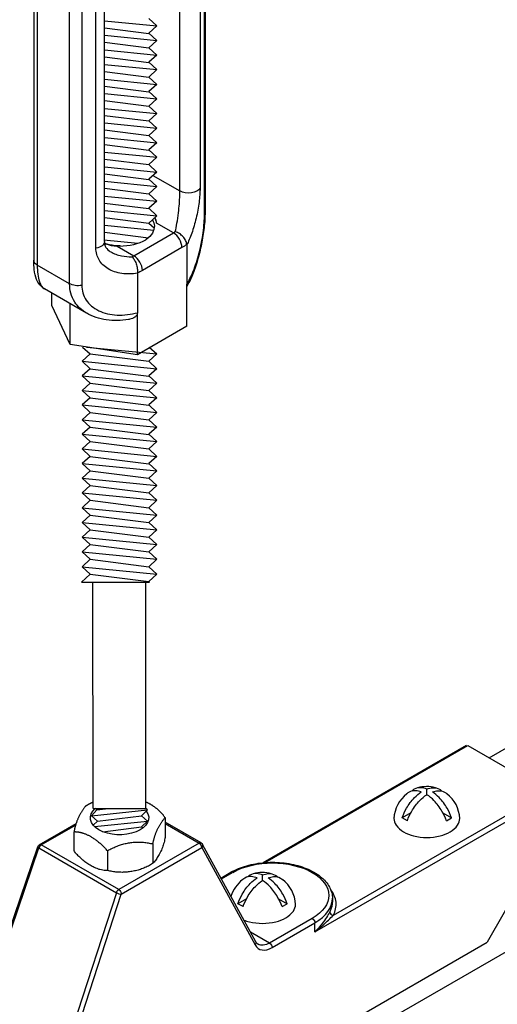
# Model space of a CAD drawing. Extents: x 3 to 259, y 3 to 12.
# Drawn here: x 204 to 204, y 11 to 11 of the extents above; entities that cross this region are included whole.
import ezdxf

# ---------------------------------------------------------------- set-up
doc = ezdxf.new("R2010")
doc.units = 0
doc.header["$MEASUREMENT"] = 0
doc.layers.get('0').update_dxf_attribs({"linetype": 'CONTINUOUS'})
doc.layers.add('DETAIL', color=1, linetype='CONTINUOUS')
doc.layers.add('GRID', color=2, linetype='CONTINUOUS')

# ---------------------------------------------------------------- blocks, each defined once
blk = doc.blocks.new('Iso-head')
at = {"layer": 'GRID'}
for p, q in [((0, 0.2265), (0, 0.2639)), ((-0.1071, 0.1049), (-0.1653, 0.0713)), ((-0.1307, 0.0513), (-0.1653, 0.0713)), ((0.1071, 0.1049), (0.1653, 0.0713)), ((0.1307, 0.0513), (0.1653, 0.0713))]:
    blk.add_line(p, q, dxfattribs=at)
for points in [[(0, 0.2639, 0.06243), (-0.039, 0.2728, 0.156851), (-0.0847, 0.2629, 0.066423), (-0.1007, 0.2506, 0.106617)], [(0, 0.2639, -0.06243), (0.039, 0.2728, -0.156851), (0.0847, 0.2629, -0.066423), (0.1007, 0.2506, -0.106617)], [(-0.1653, 0.0713, -0.046604), (-0.1358, 0.1357, -0.058752), (-0.0825, 0.2071, -0.058666), (-0.0372, 0.2448, -0.106617)], [(-0.0372, 0.2448, 0.058126), (-0.0737, 0.2528, 0.156851), (-0.1193, 0.2429, 0.056561), (-0.1331, 0.2327, 0.106617)], [(-0.1307, 0.0513, -0.046604), (-0.1011, 0.1157, -0.058752), (-0.0478, 0.1871, -0.061748), (0, 0.2265, -0.106617)], [(0.1307, 0.0513, 0.046604), (0.1011, 0.1157, 0.058752), (0.0478, 0.1871, 0.061748), (0, 0.2265, 0.106617)], [(0.0372, 0.2448, -0.058126), (0.0737, 0.2528, -0.156851), (0.1193, 0.2429, -0.056561), (0.1331, 0.2327, -0.106617)], [(0.1653, 0.0713, 0.046604), (0.1358, 0.1357, 0.058752), (0.0825, 0.2071, 0.058666), (0.0372, 0.2448, 0.106617)], [(-0.2198, 0.0765, 0.03208), (-0.2205, 0.0668, 0.156851), (-0.2062, 0.0223, 0.106617), (-0.1559, -0.0232, 0.072341), (-0.0885, -0.0501, 0.058752), (0, -0.0605, 0.058752), (0.0885, -0.0501, 0.072341), (0.1559, -0.0232, 0.106617), (0.2062, 0.0223, 0.156851), (0.2205, 0.0668, 0.02207), (0.2202, 0.0735, 0.106617)]]:
    blk.add_lwpolyline(points, format="xyb", dxfattribs=at)
for centre, start, end in [((-0.0021, 0.0618), 73.97938, 106.10329), ((-0.0017, 0.0576), 126.89494, 177.60471), ((0.0017, 0.0576), 2.39529, 53.10506)]:
    blk.add_arc(centre, 0.2189, start, end, dxfattribs=at)
blk = doc.blocks.new('WEB01109')
for p, q in [((58.1149, 46.6188), (61.0258, 48.2994)), ((55.4744, 44.2324), (61.0258, 47.4375))]:
    blk.add_line(p, q)
at = {"layer": 'DETAIL'}
for p, q in [((56.911, 48.9185), (56.911, 52.1117)), ((56.9134, 52.1207), (56.9134, 48.9274)), ((56.1884, 51.9192), (56.1884, 48.7259)), ((56.8072, 49.0185), (56.8072, 51.919)), ((56.8921, 51.9309), (56.8921, 49.0304)), ((56.2034, 51.8983), (56.2034, 48.7051)), ((56.3402, 48.626), (56.3402, 51.8193)), ((56.3919, 51.812), (56.3919, 48.6188)), ((56.4872, 48.8042), (56.4872, 51.7048)), ((56.4515, 48.7761), (56.4515, 51.6766)), ((56.4872, 49.739), (56.7088, 49.7171)), ((56.6751, 49.7483), (56.7088, 49.7171)), ((56.4872, 49.7095), (56.6751, 49.6859)), ((56.7088, 49.7171), (56.6751, 49.6871)), ((56.4872, 49.6778), (56.7088, 49.6559)), ((56.4872, 49.6483), (56.6751, 49.6247)), ((56.6751, 49.6871), (56.7088, 49.6559)), ((56.7088, 49.6559), (56.6751, 49.6247)), ((56.4872, 49.6154), (56.7088, 49.5934)), ((56.6751, 49.6247), (56.7088, 49.5934)), ((56.4872, 49.5858), (56.6751, 49.5622)), ((56.7088, 49.5934), (56.6751, 49.5635)), ((56.4872, 49.5541), (56.7088, 49.5322)), ((56.4872, 49.5246), (56.6751, 49.501)), ((56.6751, 49.5635), (56.7088, 49.5322)), ((56.7088, 49.5322), (56.6751, 49.501)), ((56.4872, 49.4917), (56.7088, 49.4698)), ((56.6751, 49.501), (56.7088, 49.4698)), ((56.4872, 49.4622), (56.6751, 49.4385)), ((56.7088, 49.4698), (56.6751, 49.4398)), ((56.6751, 49.4398), (56.7088, 49.4085)), ((56.4872, 49.4305), (56.7088, 49.4085)), ((56.4872, 49.4009), (56.6751, 49.3773)), ((56.7088, 49.4085), (56.6751, 49.3773)), ((56.4872, 49.368), (56.7088, 49.3461)), ((56.6751, 49.3773), (56.7088, 49.3461)), ((56.4872, 49.3385), (56.6751, 49.3149)), ((56.7088, 49.3461), (56.6751, 49.3161)), ((56.6751, 49.3161), (56.7088, 49.2849)), ((56.4872, 49.3068), (56.7088, 49.2849)), ((56.4872, 49.2773), (56.6751, 49.2536)), ((56.7088, 49.2849), (56.6751, 49.2536)), ((56.4872, 49.2443), (56.7088, 49.2224)), ((56.6751, 49.2536), (56.7088, 49.2224)), ((56.4872, 49.2148), (56.6751, 49.1912)), ((56.7088, 49.2224), (56.6751, 49.1924)), ((56.6751, 49.1924), (56.7088, 49.1612)), ((56.4872, 49.1831), (56.7088, 49.1612)), ((56.4872, 49.1536), (56.6751, 49.13)), ((56.7088, 49.1612), (56.6751, 49.13)), ((56.4872, 49.1206), (56.7088, 49.0987)), ((56.6751, 49.13), (56.7088, 49.0987)), ((56.4872, 49.0911), (56.6751, 49.0675)), ((56.7088, 49.0987), (56.6751, 49.0688)), ((56.6751, 49.0688), (56.7088, 49.0375)), ((56.6928, 49.0845), (56.8072, 49.0185)), ((56.4872, 49.0594), (56.7088, 49.0375)), ((56.4872, 49.0299), (56.6751, 49.0063)), ((56.7088, 49.0375), (56.6751, 49.0063)), ((56.4872, 48.997), (56.7088, 48.9751)), ((56.6751, 49.0063), (56.7088, 48.9751)), ((56.4872, 48.9675), (56.6751, 48.9438)), ((56.7088, 48.9751), (56.6751, 48.9451)), ((56.6751, 48.9451), (56.7088, 48.9138)), ((56.4872, 48.9358), (56.7088, 48.9138)), ((56.4872, 48.9062), (56.6761, 48.8825)), ((56.7088, 48.9138), (56.6748, 48.8824)), ((56.4882, 48.8732), (56.6963, 48.8526)), ((56.6761, 48.8825), (56.6984, 48.8618)), ((56.7793, 48.8412), (56.7085, 48.8821)), ((56.4882, 48.8436), (56.6735, 48.8203)), ((56.6119, 48.7445), (56.7793, 48.8412)), ((56.4856, 48.811), (56.6283, 48.7969)), ((56.541, 48.7854), (56.6119, 48.7445)), ((56.8155, 48.7785), (56.6481, 48.6818)), ((56.8362, 48.7905), (56.8362, 48.6238)), ((56.3402, 48.626), (56.2034, 48.7051)), ((56.6274, 48.67), (56.6274, 48.5032)), ((56.8362, 48.4455), (56.8362, 48.6238)), ((56.4124, 48.5008), (56.2336, 48.6041)), ((56.2656, 48.5338), (56.2656, 48.5856)), ((56.3421, 48.3691), (56.2656, 48.5338)), ((56.3421, 48.3691), (56.3421, 48.5414)), ((56.6274, 48.3249), (56.6274, 48.5032)), ((56.8362, 48.4455), (56.6274, 48.3249)), ((56.6274, 48.3249), (56.3421, 48.3691)), ((56.395, 48.3579), (56.4268, 48.3285)), ((56.4114, 48.3579), (56.7088, 48.3285)), ((56.6771, 48.3579), (56.7088, 48.3285)), ((56.4268, 48.3285), (56.393, 48.2973)), ((56.4268, 48.3285), (56.6751, 48.2973)), ((56.7088, 48.3285), (56.6751, 48.2973)), ((56.393, 48.2973), (56.7088, 48.2661)), ((56.393, 48.2973), (56.4268, 48.2661)), ((56.6751, 48.2973), (56.7088, 48.2661)), ((56.4268, 48.2661), (56.393, 48.2361)), ((56.393, 48.2361), (56.7088, 48.2048)), ((56.393, 48.2361), (56.4268, 48.2048)), ((56.4268, 48.2661), (56.6751, 48.2348)), ((56.7088, 48.2661), (56.6751, 48.2361)), ((56.6751, 48.2361), (56.7088, 48.2048)), ((56.4268, 48.2048), (56.393, 48.1736)), ((56.4268, 48.2048), (56.6751, 48.1736)), ((56.7088, 48.2048), (56.6751, 48.1736)), ((56.393, 48.1736), (56.7088, 48.1424)), ((56.393, 48.1736), (56.4268, 48.1424)), ((56.6751, 48.1736), (56.7088, 48.1424)), ((56.4268, 48.1424), (56.393, 48.1124)), ((56.393, 48.1124), (56.7088, 48.0812)), ((56.393, 48.1124), (56.4268, 48.0812)), ((56.4268, 48.1424), (56.6751, 48.1112)), ((56.7088, 48.1424), (56.6751, 48.1124)), ((56.6751, 48.1124), (56.7088, 48.0812)), ((56.4268, 48.0812), (56.393, 48.0499)), ((56.4268, 48.0812), (56.6751, 48.0499)), ((56.7088, 48.0812), (56.6751, 48.0499)), ((56.393, 48.0499), (56.7088, 48.0187)), ((56.393, 48.0499), (56.4268, 48.0187)), ((56.6751, 48.0499), (56.7088, 48.0187)), ((56.4268, 48.0187), (56.393, 47.9887)), ((56.393, 47.9887), (56.7088, 47.9575)), ((56.393, 47.9887), (56.4268, 47.9575)), ((56.4268, 48.0187), (56.6751, 47.9875)), ((56.7088, 48.0187), (56.6751, 47.9887)), ((56.6751, 47.9887), (56.7088, 47.9575)), ((56.4268, 47.9575), (56.393, 47.9263)), ((56.4268, 47.9575), (56.6751, 47.9263)), ((56.7088, 47.9575), (56.6751, 47.9263)), ((56.393, 47.9263), (56.7088, 47.895)), ((56.393, 47.9263), (56.4268, 47.895)), ((56.6751, 47.9263), (56.7088, 47.895)), ((56.4268, 47.895), (56.393, 47.8651)), ((56.393, 47.8651), (56.7088, 47.8338)), ((56.393, 47.8651), (56.4268, 47.8338)), ((56.4268, 47.895), (56.6751, 47.8638)), ((56.7088, 47.895), (56.6751, 47.8651)), ((56.6751, 47.8651), (56.7088, 47.8338)), ((56.4268, 47.8338), (56.393, 47.8026)), ((56.4268, 47.8338), (56.6751, 47.8026)), ((56.7088, 47.8338), (56.6751, 47.8026)), ((56.393, 47.8026), (56.7088, 47.7714)), ((56.393, 47.8026), (56.4268, 47.7714)), ((56.6751, 47.8026), (56.7088, 47.7714)), ((56.4268, 47.7714), (56.393, 47.7401)), ((56.393, 47.7401), (56.7088, 47.7089)), ((56.393, 47.7401), (56.4268, 47.7089)), ((56.4268, 47.7714), (56.6751, 47.7401)), ((56.7088, 47.7714), (56.6751, 47.7401)), ((56.6751, 47.7401), (56.7088, 47.7089)), ((56.4268, 47.7089), (56.393, 47.6777)), ((56.4268, 47.7089), (56.6751, 47.6777)), ((56.7088, 47.7089), (56.6751, 47.6777)), ((56.393, 47.6777), (56.7088, 47.6464)), ((56.393, 47.6777), (56.4268, 47.6464)), ((56.6751, 47.6777), (56.7088, 47.6464)), ((56.4268, 47.6464), (56.393, 47.6152)), ((56.393, 47.6152), (56.7088, 47.584)), ((56.393, 47.6152), (56.4268, 47.584)), ((56.4268, 47.6464), (56.6751, 47.6152)), ((56.7088, 47.6464), (56.6751, 47.6152)), ((56.6751, 47.6152), (56.7088, 47.584)), ((56.4268, 47.584), (56.393, 47.5527)), ((56.4268, 47.584), (56.6751, 47.5527)), ((56.7088, 47.584), (56.6751, 47.5527)), ((56.393, 47.5527), (56.7088, 47.5215)), ((56.393, 47.5527), (56.4268, 47.5215)), ((56.4268, 47.5215), (56.393, 47.4903)), ((56.4268, 47.5215), (56.6751, 47.4903)), ((56.6751, 47.5527), (56.7088, 47.5215)), ((56.7088, 47.5215), (56.6751, 47.4903)), ((56.393, 47.4903), (56.7088, 47.459)), ((56.393, 47.4903), (56.4268, 47.459)), ((56.6751, 47.4903), (56.7088, 47.459)), ((56.4268, 47.459), (56.393, 47.4278)), ((56.4268, 47.459), (56.6751, 47.4278)), ((56.7088, 47.459), (56.6751, 47.4278)), ((56.4268, 47.3966), (56.3902, 47.3627)), ((56.393, 47.4278), (56.7088, 47.3966)), ((56.393, 47.4278), (56.4268, 47.3966)), ((56.4268, 47.3966), (56.6751, 47.3653)), ((56.6751, 47.4278), (56.7088, 47.3966)), ((56.7088, 47.3966), (56.6751, 47.3653)), ((56.3902, 47.3627), (56.678, 47.3627)), ((56.44, 46.404), (56.4383, 47.3627)), ((56.6611, 47.3627), (56.6611, 46.404)), ((56.6751, 47.3653), (56.678, 47.3627)), ((58.0178, 46.6711), (57.1574, 46.1743)), ((57.1681, 46.1752), (58.0256, 46.6703)), ((58.0256, 46.6703), (58.3631, 46.4755)), ((57.3784, 45.8818), (58.3741, 46.4567)), ((58.3631, 46.4755), (57.4557, 45.9516)), ((56.4325, 46.3736), (56.6703, 46.398)), ((56.4325, 46.3736), (56.4557, 46.398)), ((56.44, 46.404), (56.6635, 46.404)), ((56.4557, 46.398), (56.4489, 46.404)), ((56.4557, 46.398), (56.5051, 46.404)), ((56.644, 46.3736), (56.6703, 46.398)), ((56.6703, 46.398), (56.6635, 46.404)), ((56.4588, 46.3503), (56.4325, 46.3736)), ((56.4588, 46.3503), (56.644, 46.3736)), ((56.6703, 46.3503), (56.644, 46.3736)), ((56.2121, 46.2506), (56.3675, 46.3404)), ((56.2199, 46.2499), (56.3656, 46.334)), ((56.4402, 46.333), (56.4588, 46.3503)), ((56.4456, 46.3273), (56.6703, 46.3503)), ((56.4814, 46.3054), (56.644, 46.3259)), ((56.644, 46.3259), (56.6703, 46.3503)), ((56.6496, 46.3209), (56.644, 46.3259)), ((56.8966, 46.2582), (56.7445, 46.346)), ((56.7445, 46.3407), (56.8889, 46.2574)), ((58.3763, 46.3114), (58.1077, 45.8379)), ((55.9798, 45.5794), (56.2052, 46.2422)), ((55.9846, 45.5741), (56.21, 46.237)), ((56.21, 46.237), (56.538, 46.0476)), ((56.5479, 46.0605), (56.2199, 46.2499)), ((56.8889, 46.2574), (56.5479, 46.0605)), ((56.5588, 46.0417), (56.8998, 46.2386)), ((56.6929, 46.2543), (56.6929, 46.1714)), ((56.8998, 46.2386), (57.1252, 45.8265)), ((57.1278, 45.8402), (56.9025, 46.2522)), ((56.5002, 46.2245), (56.5002, 46.1415)), ((56.9804, 46.1097), (57.0225, 46.134)), ((56.9826, 46.1057), (57.0302, 46.1332)), ((57.1568, 46.0991), (57.1568, 46.1227)), ((56.538, 46.0476), (56.3207, 45.38)), ((56.3415, 45.3741), (56.5588, 46.0417)), ((57.0891, 46.0223), (57.0524, 46.0011)), ((57.2244, 46.0223), (57.2612, 46.0011)), ((57.4524, 46.0244), (57.4525, 46.0115)), ((57.0742, 45.9885), (57.0524, 46.0011)), ((57.2393, 45.9885), (57.2612, 46.0011)), ((57.3672, 45.9387), (57.1862, 45.8343)), ((57.1972, 45.8154), (57.3781, 45.9199)), ((57.3784, 45.8818), (57.3781, 45.9199)), ((57.1862, 45.8343), (57.1056, 45.8808)), ((55.4006, 44.275), (58.1077, 45.8379))]:
    blk.add_line(p, q, dxfattribs=at)
for points in [[(57.0524, 46.0011, -0.046604), (57.071, 46.0417, -0.058752), (57.1047, 46.0868, -0.058666), (57.1332, 46.1107, -0.106617)], [(57.1332, 46.1107, 0.058126), (57.1102, 46.1157, 0.156851), (57.0814, 46.1095, 0.056561), (57.0727, 46.103, 0.106617)], [(57.1568, 46.1227, 0.06243), (57.1321, 46.1283, 0.156851), (57.1033, 46.1221, 0.066423), (57.0932, 46.1143, 0.106617)], [(57.1568, 46.1227, -0.06243), (57.1814, 46.1283, -0.156851), (57.2102, 46.1221, -0.066423), (57.2203, 46.1143, -0.106617)], [(57.1803, 46.1107, -0.058126), (57.2033, 46.1157, -0.156851), (57.2321, 46.1095, -0.056561), (57.2408, 46.103, -0.106617)], [(57.2612, 46.0011, 0.046604), (57.2425, 46.0417, 0.058752), (57.2088, 46.0868, 0.058666), (57.1803, 46.1107, 0.106617)], [(57.0742, 45.9885, -0.046604), (57.0929, 46.0291, -0.058752), (57.1265, 46.0742, -0.061748), (57.1568, 46.0991, -0.106617)], [(57.2393, 45.9885, 0.046604), (57.2206, 46.0291, 0.058752), (57.187, 46.0742, 0.061748), (57.1568, 46.0991, 0.106617)], [(57.0776, 45.9319, 0.038391), (57.1009, 45.9244, 0.058752), (57.1568, 45.9178, 0.058752), (57.2127, 45.9244, 0.072341), (57.2552, 45.9414, 0.106617), (57.287, 45.9701, 0.156851), (57.296, 45.9982, 0.02207), (57.2958, 46.0025)]]:
    blk.add_lwpolyline(points, format="xyb", dxfattribs=at)
at = {"layer": 'DETAIL', "extrusion": (0, 0, -1)}
for centre, start, end in [((-56.2199, 46.2372), 18.7792, 60), ((-56.8889, 46.2448), 120, 151.323)]:
    blk.add_arc(centre, 0.0155, start, end, dxfattribs=at)
at = {"layer": 'DETAIL'}
for centre, start, end in [((57.1554, 45.9951), 73.9794, 106.1033), ((57.1557, 45.9924), 126.8949, 163.5316), ((57.1578, 45.9924), 2.3953, 53.1051)]:
    blk.add_arc(centre, 0.1383, start, end, dxfattribs=at)
at = {"layer": 'DETAIL', "extrusion": (0, 0, -1)}
for centre, major_axis, ratio, start_param, end_param in [((56.8433, 49.0394), (0.0512, 0), 0.57735, 0.307712, 2.356194), ((56.4361, 48.8042), (0.0512, 0), 0.57735, 0.000009, 1.263084), ((56.8155, 48.917), (-0.0848, -0.1469), 0.57735, 5.32513, 5.497787), ((56.6481, 48.8203), (-0.0848, -0.1469), 0.57735, 5.497787, 5.670445), ((56.3764, 48.6469), (-0.0512, 0), 0.57735, 4.404677, 5.497787), ((56.5514, 46.3643), (-0.1237, 0), 0.57735, 2.73065, 6.871941), ((56.2199, 46.2372), (-0.0077, 0.0134), 0.57735, 0, 0.785398), ((56.8889, 46.2448), (0.0077, 0.0134), 0.57735, 5.497787, 6.283185), ((57.1987, 46.036), (0.2382, 0), 0.57735, 3.926991, 7.068583), ((56.5479, 46.0479), (0.0077, 0.0134), 0.57735, 4.370878, 5.497787), ((56.5479, 46.0479), (0.0077, -0.0134), 0.57735, 3.926991, 5.48906), ((57.3672, 45.9261), (0.0077, -0.0134), 0.57735, 3.926991, 5.48906), ((57.1142, 45.8328), (0.0136, 0.0074), 0.764753, 0.001139, 1.128663), ((57.1142, 45.8328), (0.0136, 0.0074), 0.764753, 0, 0.00114), ((57.1855, 45.9136), (-0.0476, -0.0841), 0.583165, 5.502952, 6.287649), ((57.1862, 45.8216), (0.0077, -0.0134), 0.57735, 3.926991, 5.48906)]:
    blk.add_ellipse(centre, major_axis=major_axis, ratio=ratio, start_param=start_param, end_param=end_param, dxfattribs=at)
at = {"layer": 'DETAIL'}
for centre, major_axis, ratio, start_param, end_param in [((56.5509, 48.8764), (0.1579, 0), 0.57735, 0.062664, 0.330386), ((56.7793, 48.9379), (0.0592, 0.1025), 0.57735, 3.926991, 4.026239), ((56.7793, 48.7994), (-0.0256, 0.0443), 0.57735, 3.926991, 5.497787), ((56.5509, 48.8764), (0.1579, 0), 0.57735, 4.714339, 5.497787), ((56.8195, 48.7809), (0.0118, 0.0204), 0.577594, 5.498081, 5.601197), ((56.6119, 48.8412), (0.0592, 0.1025), 0.57735, 3.827766, 3.926991), ((56.6119, 48.7027), (-0.0256, 0.0443), 0.57735, 3.926991, 5.497787), ((56.2396, 48.7259), (-0.0512, 0), 0.57735, 0, 0.785398), ((56.644, 48.6796), (-0.0118, -0.0204), 0.577078, 5.394402, 5.497518), ((56.6274, 48.662), (-0.4758, 0.0891), 0.410754, 1.095057, 1.095134), ((56.2199, 46.2372), (-0.0146, 0.005), 0.277995, 0, 0.92882), ((56.2199, 46.2372), (-0.0077, -0.0134), 0.57735, 3.926991, 5.053899), ((56.8889, 46.2448), (-0.0077, 0.0134), 0.57735, 3.935717, 5.497787), ((56.8889, 46.2448), (0.0136, 0.0074), 0.764753, 5.154522, 6.283185), ((57.0302, 46.1206), (-0.0077, 0.0134), 0.57735, 5.497787, 6.283185), ((56.5479, 46.0479), (0.0147, -0.0048), 0.268895, 4.066828, 5.633877), ((57.1987, 46.0235), (0.2537, 0), 0.57735, 5.497787, 6.289356), ((57.1987, 45.9981), (0.2693, 0), 0.57735, 5.979618, 6.703269), ((57.4557, 45.9642), (0.0136, -0.0074), 0.779163, 3.550279, 5.112349), ((57.1965, 45.9074), (0.0553, 0.0975), 0.582366, 2.795579, 3.922551)]:
    blk.add_ellipse(centre, major_axis=major_axis, ratio=ratio, start_param=start_param, end_param=end_param, dxfattribs=at)
for points, knots in [([(56.8921, 49.0304), (56.8921, 49.0218), (56.8917, 49.0122), (56.891, 49.0018), (56.8903, 48.992), (56.8892, 48.9814), (56.8878, 48.9704), (56.8864, 48.9597), (56.8847, 48.9485), (56.8826, 48.9372), (56.8806, 48.9261), (56.8782, 48.9148), (56.8756, 48.9036), (56.873, 48.8925), (56.8701, 48.8814), (56.867, 48.8709), (56.8639, 48.8601), (56.8606, 48.8498), (56.8572, 48.8401), (56.8503, 48.8202), (56.843, 48.8034), (56.8362, 48.7905)], [0, 0, 0, 0, 0.206104, 0.206104, 0.206104, 0.400789, 0.400789, 0.400789, 0.588969, 0.588969, 0.588969, 0.774205, 0.774205, 0.774205, 0.959535, 0.959535, 0.959535, 1.148014, 1.148014, 1.148014, 1.536939, 1.536939, 1.536939, 1.536939]), ([(56.7876, 48.8464), (56.7922, 48.8661), (56.7974, 48.8951), (56.801, 48.926), (56.8025, 48.9387), (56.8037, 48.9515), (56.8046, 48.9636), (56.8064, 48.9849), (56.8072, 49.0039), (56.8072, 49.0185)], [4.811636, 4.811636, 4.811636, 4.811636, 5.504142, 5.504142, 5.504142, 5.78753, 5.78753, 5.78753, 6.283185, 6.283185, 6.283185, 6.283185]), ([(56.9134, 48.9274), (56.9134, 48.9073), (56.912, 48.8849), (56.9068, 48.8397), (56.903, 48.8164), (56.8937, 48.771), (56.8882, 48.7484), (56.8753, 48.7042), (56.8678, 48.6824), (56.8524, 48.6448), (56.8446, 48.6285), (56.8362, 48.6143)], [0, 0, 0, 0, 0.286133, 0.286133, 0.564777, 0.564777, 0.846691, 0.846691, 1.15783, 1.15783, 1.450832, 1.450832, 1.450832, 1.450832]), ([(56.8362, 48.6238), (56.8447, 48.6367), (56.8542, 48.6555), (56.8636, 48.6794), (56.8725, 48.7018), (56.8811, 48.7287), (56.8883, 48.7569), (56.8955, 48.7852), (56.9013, 48.8146), (56.9051, 48.8417), (56.9092, 48.8712), (56.911, 48.8976), (56.911, 48.9185)], [4.592044, 4.592044, 4.592044, 4.592044, 5.025307, 5.025307, 5.025307, 5.432806, 5.432806, 5.432806, 5.839931, 5.839931, 5.839931, 6.283185, 6.283185, 6.283185, 6.283185]), ([(56.6905, 48.8969), (56.6964, 48.8874), (56.6984, 48.8785), (56.6994, 48.8609), (56.6966, 48.8503), (56.6851, 48.8312), (56.6761, 48.8212), (56.6626, 48.8119)], [-0.7151426, -0.7151426, -0.7151426, -0.7151426, -0.5295682, -0.5295682, -0.2539584, -0.2539584, -0.000001, -0.000001, -0.000001, -0.000001]), ([(56.8361, 48.7925), (56.8359, 48.7951), (56.8353, 48.7978), (56.8345, 48.8005), (56.8337, 48.8032), (56.8326, 48.8061), (56.8312, 48.8088), (56.8298, 48.8116), (56.8282, 48.8143), (56.8263, 48.817), (56.8245, 48.8197), (56.8224, 48.8223), (56.8201, 48.8248), (56.8156, 48.8297), (56.8103, 48.8342), (56.8048, 48.8379), (56.7993, 48.8416), (56.7934, 48.8445), (56.7876, 48.8464)], [0, 0, 0, 0, 0.000406199, 0.000406199, 0.000406199, 0.000812397, 0.000812397, 0.000812397, 0.001218596, 0.001218596, 0.001218596, 0.001624794, 0.001624794, 0.001624794, 0.002437191, 0.002437191, 0.002437191, 0.003249588, 0.003249588, 0.003249588, 0.003249588]), ([(56.6274, 48.67), (56.606, 48.6666), (56.5831, 48.666), (56.5611, 48.6692), (56.5505, 48.6707), (56.5402, 48.6732), (56.5304, 48.6765), (56.5208, 48.6798), (56.5117, 48.6839), (56.5035, 48.6888), (56.4952, 48.6937), (56.4878, 48.6993), (56.4814, 48.7056), (56.4749, 48.7119), (56.4694, 48.7189), (56.465, 48.7263), (56.4605, 48.7339), (56.4572, 48.7419), (56.455, 48.7501), (56.4526, 48.7587), (56.4515, 48.7675), (56.4515, 48.7761)], [4.746247, 4.746247, 4.746247, 4.746247, 5.135171, 5.135171, 5.135171, 5.32365, 5.32365, 5.32365, 5.50898, 5.50898, 5.50898, 5.694216, 5.694216, 5.694216, 5.882396, 5.882396, 5.882396, 6.077081, 6.077081, 6.077081, 6.283185, 6.283185, 6.283185, 6.283185]), ([(56.4872, 48.8042), (56.4872, 48.7968), (56.4887, 48.7906), (56.4945, 48.7777), (56.4998, 48.7711), (56.5098, 48.7636), (56.5123, 48.762), (56.5149, 48.7604)], [0, 0, 0, 0, 0.1512516, 0.1512516, 0.3425908, 0.3425908, 0.3990698, 0.3990698, 0.3990698, 0.3990698]), ([(56.5512, 48.7852), (56.5393, 48.7858), (56.525, 48.7872), (56.5021, 48.7922), (56.4948, 48.7941), (56.4878, 48.7964)], [-1.3453624, -1.3453624, -1.3453624, -1.3453624, -1.0869001, -1.0869001, -0.9594303, -0.9594303, -0.9594303, -0.9594303]), ([(56.4879, 48.7956), (56.4888, 48.7953), (56.4897, 48.795), (56.5068, 48.7896), (56.5241, 48.786), (56.541, 48.7854)], [1.4423278, 1.4423278, 1.4423278, 1.4423278, 1.4531344, 1.4531344, 1.6543094, 1.6543094, 1.6543094, 1.6543094]), ([(56.5149, 48.7604), (56.5212, 48.7568), (56.5281, 48.7536), (56.5354, 48.7509), (56.5432, 48.748), (56.5515, 48.7457), (56.56, 48.7439), (56.5744, 48.741), (56.5894, 48.7399), (56.6036, 48.7402)], [0.7833199, 0.7833199, 0.7833199, 0.7833199, 0.9592147, 0.9592147, 0.9592147, 1.149323, 1.149323, 1.149323, 1.4715491, 1.4715491, 1.4715491, 1.4715491]), ([(56.6036, 48.7402), (56.6071, 48.737), (56.6106, 48.7327), (56.6138, 48.7276), (56.6169, 48.7226), (56.6197, 48.7166), (56.6219, 48.7104), (56.623, 48.7072), (56.624, 48.704), (56.6248, 48.7007), (56.6256, 48.6974), (56.6263, 48.6941), (56.6268, 48.6908), (56.6272, 48.6875), (56.6275, 48.6842), (56.6277, 48.6811), (56.6278, 48.6779), (56.6277, 48.6749), (56.6275, 48.672)], [-0.000012002, -0.000012002, -0.000012002, -0.000012002, 0.000805382, 0.000805382, 0.000805382, 0.001622766, 0.001622766, 0.001622766, 0.002031459, 0.002031459, 0.002031459, 0.002440151, 0.002440151, 0.002440151, 0.002848843, 0.002848843, 0.002848843, 0.003257535, 0.003257535, 0.003257535, 0.003257535]), ([(56.2329, 48.6045), (56.2253, 48.609), (56.2189, 48.6149), (56.2081, 48.6283), (56.2039, 48.6361), (56.1955, 48.6569), (56.1925, 48.6706), (56.1891, 48.6981), (56.1884, 48.7115), (56.1884, 48.7259)], [0.0044375, 0.0044375, 0.0044375, 0.0044375, 0.1431349, 0.1431349, 0.3020176, 0.3020176, 0.55378, 0.55378, 0.7587017, 0.7587017, 0.7587017, 0.7587017]), ([(56.2034, 48.7051), (56.2034, 48.6782), (56.2063, 48.653), (56.2126, 48.6345), (56.2176, 48.6197), (56.2248, 48.6092), (56.2336, 48.6041)], [3.1415927, 3.1415927, 3.1415927, 3.1415927, 3.5758568, 3.5758568, 3.5758568, 3.9237098, 3.9237098, 3.9237098, 3.9237098]), ([(56.4124, 48.5008), (56.3915, 48.513), (56.3742, 48.5292), (56.3622, 48.5481), (56.3471, 48.5717), (56.3402, 48.5992), (56.3402, 48.626)], [5.5010681, 5.5010681, 5.5010681, 5.5010681, 5.8489212, 5.8489212, 5.8489212, 6.2831853, 6.2831853, 6.2831853, 6.2831853]), ([(56.3919, 48.6188), (56.3919, 48.5979), (56.3976, 48.5758), (56.4106, 48.5562), (56.4226, 48.5383), (56.4408, 48.5227), (56.4635, 48.5117), (56.4862, 48.5007), (56.5133, 48.4944), (56.541, 48.4931), (56.5706, 48.4917), (56.6007, 48.4959), (56.6274, 48.5032)], [0, 0, 0, 0, 0.443254, 0.443254, 0.443254, 0.85038, 0.85038, 0.85038, 1.257878, 1.257878, 1.257878, 1.691141, 1.691141, 1.691141, 1.691141]), ([(56.59, 48.4742), (56.5582, 48.469), (56.5259, 48.4684), (56.4659, 48.4772), (56.4373, 48.4865), (56.4125, 48.5008)], [0, 0, 0, 0, 0.3984575, 0.3984575, 0.7866818, 0.7866818, 0.7866818, 0.7866818]), ([(56.6274, 48.5032), (56.6274, 48.5015), (56.6271, 48.4999), (56.6262, 48.4965), (56.6256, 48.4949), (56.6227, 48.4898), (56.6197, 48.4868), (56.6108, 48.4803), (56.6037, 48.4772), (56.5934, 48.4748), (56.5917, 48.4745), (56.59, 48.4742)], [-0.4804883, -0.4804883, -0.4804883, -0.4804883, -0.4496704, -0.4496704, -0.4162022, -0.4162022, -0.3400342, -0.3400342, -0.2209726, -0.2209726, -0.1982564, -0.1982564, -0.1982564, -0.1982564]), ([(57.0225, 46.134), (57.0423, 46.1454), (57.0651, 46.1548), (57.1143, 46.1687), (57.1407, 46.1733), (57.1945, 46.1772), (57.2218, 46.1766), (57.2749, 46.1703), (57.3006, 46.1646), (57.3479, 46.1486), (57.3695, 46.1383), (57.4063, 46.1136), (57.4215, 46.0992), (57.4431, 46.0682), (57.4498, 46.0515), (57.4521, 46.031), (57.4524, 46.0277), (57.4524, 46.0244)], [3.141593, 3.141593, 3.141593, 3.141593, 3.471873, 3.471873, 3.801167, 3.801167, 4.129133, 4.129133, 4.457287, 4.457287, 4.787, 4.787, 5.116647, 5.116647, 5.430616, 5.430616, 5.491616, 5.491616, 5.491616, 5.491616]), ([(57.4409, 45.9668), (57.4334, 45.9529), (57.4188, 45.9286), (57.3949, 45.8993), (57.3842, 45.8877), (57.3786, 45.882), (57.3785, 45.8819), (57.3784, 45.8818)], [0, 0, 0, 0, 0.2628259, 0.3504345, 0.4380432, 0.4380432, 0.4394357, 0.4394357, 0.4394357, 0.4394357]), ([(57.3784, 45.8818), (57.3785, 45.8819), (57.3786, 45.882), (57.3846, 45.8867), (57.3962, 45.8961), (57.4238, 45.9199), (57.4433, 45.9394), (57.4557, 45.9516)], [-0.4394357, -0.4394357, -0.4394357, -0.4394357, -0.4380432, -0.4380432, -0.3504345, -0.2628259, 0, 0, 0, 0])]:
    blk.add_open_spline(points, degree=3, knots=knots, dxfattribs=at)
for points in [[(56.7085, 48.8821), (56.7076, 48.8897), (56.7051, 48.8982), (56.7009, 48.9065)], [(56.5149, 48.7604), (56.5149, 48.7604), (56.5149, 48.7604), (56.5149, 48.7604)], [(56.4125, 48.5008), (56.4125, 48.5008), (56.4124, 48.5008), (56.4124, 48.5008)], [(57.4524, 46.0115), (57.4526, 45.9963), (57.4487, 45.9812), (57.4409, 45.9668)], [(57.4524, 46.0115), (57.4524, 46.0115), (57.4524, 46.0115), (57.4524, 46.0115)], [(57.128, 45.8397), (57.1307, 45.835), (57.1339, 45.8318), (57.1378, 45.8296)]]:
    blk.add_open_spline(points, degree=3, dxfattribs=at)
blk.add_rational_spline([(56.557, 48.7853), (56.5487, 48.7859), (56.5404, 48.7859)], [0.985906268211, 0.979229866437, 0.976848540537], degree=2, dxfattribs=at)
for points, weights, degree, knots in [([(56.439, 46.4303), (56.4284, 46.4256), (56.418, 46.4202), (56.4081, 46.414), (56.3823, 46.3828), (56.3656, 46.3459), (56.3592, 46.306), (56.4042, 46.3073), (56.4552, 46.2779), (56.5002, 46.2245), (56.5585, 46.2608), (56.6264, 46.2713), (56.6929, 46.2543), (56.6996, 46.2957), (56.7172, 46.3337), (56.7445, 46.3656), (56.724, 46.394), (56.6967, 46.4162), (56.6647, 46.4306), (56.6635, 46.4311), (56.6623, 46.4317), (56.6611, 46.4322)], [0.999140490159, 0.997781053885, 0.998067557166, 1, 0.976642550378, 0.976642550378, 1, 0.923222677237, 0.923222677237, 1, 0.946599212015, 0.946599212015, 1, 0.975013218336, 0.975013218336, 1, 0.977286759225, 0.977286759225, 1, 1, 1, 1], 3, [0.02447, 0.02447, 0.02447, 0.02447, 0.165049, 0.165049, 0.165049, 0.696031, 0.696031, 0.696031, 1.665348, 1.665348, 1.665348, 2.471296, 2.471296, 2.471296, 3.020599, 3.020599, 3.020599, 3.544164, 3.544164, 3.544164, 3.56437, 3.56437, 3.56437, 3.56437]), ([(56.7445, 46.3656), (56.7445, 46.3241), (56.7445, 46.2826), (56.7344, 46.2197), (56.6929, 46.1714), (56.6029, 46.1154), (56.5002, 46.1415), (56.4297, 46.1394), (56.3592, 46.223), (56.3592, 46.2645), (56.3592, 46.306)], [1, 1, 1, 0.962519827504, 1, 0.919898818023, 1, 0.884834015784, 1, 1, 1], 2, [0, 0, 0, 1, 1, 1.549303, 1.549303, 2.35525, 2.35525, 3.324568, 3.324568, 4.324568, 4.324568, 4.324568])]:
    blk.add_rational_spline(points, weights, degree=degree, knots=knots, dxfattribs=at)
at = {"layer": 'DETAIL', "xscale": 0.6315386850868342, "yscale": 0.6315386850868342, "zscale": 0.6315386850868342}
blk.add_blockref('Iso-head', (57.8519, 46.3196), dxfattribs=at)

msp = doc.modelspace()

# ---------------------------------------------------------------- block references
at = {"xscale": 0.125, "yscale": 0.125, "zscale": 0.125}
msp.add_blockref('WEB01109', (197.13015, 4.8709), dxfattribs=at)

doc.saveas('drawing.dxf')
